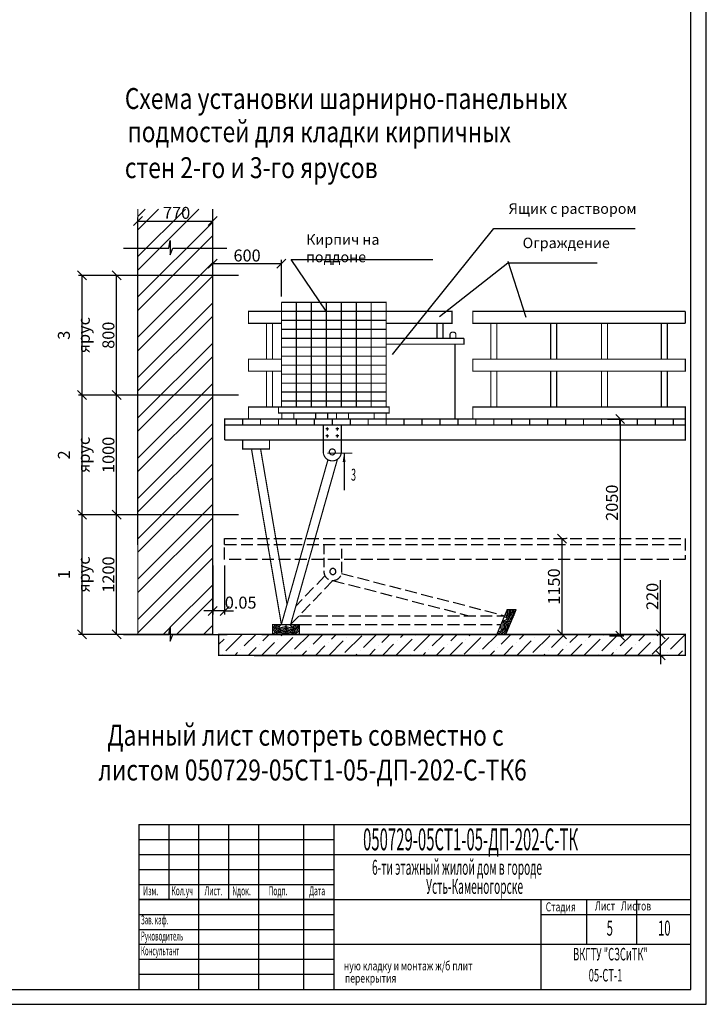
# Model space of a CAD drawing. Extents: x -1545 to 69069332, y -6966 to 42067464.
# Drawn here: x -473 to -243, y -1306 to -977 of the extents above; entities that cross this region are included whole.
import ezdxf

# ---------------------------------------------------------------- set-up
doc = ezdxf.new("R2010")
doc.units = 0
doc.linetypes.add('ST', pattern=[5.5, 4, -1.5])
doc.layers.get('0').update_dxf_attribs({"linetype": 'CONTINUOUS'})
doc.layers.get('Defpoints').update_dxf_attribs({"linetype": 'CONTINUOUS'})
doc.layers.add('ФОРМАТ', color=7, linetype='CONTINUOUS')
doc.styles.add('Gost A', font='txt', dxfattribs={"width": 0.8, "oblique": 10})
doc.styles.get("Standard").update_dxf_attribs({"font": 'txt.shx', "width": 0.85, "oblique": 14.999978})
doc.dimstyles.get("Standard").update_dxf_attribs({"dimtxt": 3, "dimasz": 3, "dimexe": 2, "dimexo": 0, "dimgap": 0.75, "dimtad": 1, "dimdec": 0, "dimdsep": 46, "dimtxsty": 'Standard', "dimblk": 'OBLIQUE', "dimcen": 2.5, "dimadec": 0, "dimazin": 0, "dimtfac": 1, "dimtdec": 0, "dimtmove": 0, "dimatfit": 0, "dimfxl": 1, "dimtolj": 1, "dimtzin": 0, "dimarcsym": 0})
doc.dimstyles.new('STANDARD$0', dxfattribs={"dimtxt": 4, "dimasz": 3, "dimexe": 1.25, "dimexo": 2, "dimgap": 0.75, "dimtad": 1, "dimdec": 0, "dimdsep": 46, "dimtxsty": 'Standard', "dimblk": 'OBLIQUE', "dimcen": 2.5, "dimadec": 0, "dimazin": 0, "dimtfac": 1, "dimtdec": 0, "dimtmove": 0, "dimatfit": 1, "dimfxl": 1, "dimtolj": 1, "dimtzin": 0, "dimarcsym": 0})

# ---------------------------------------------------------------- blocks, each defined once
blk = doc.blocks.new('_Oblique')
at = {"color": 0, "lineweight": -2}
blk.add_line((-0.5, -0.5), (0.5, 0.5), dxfattribs=at)
blk = doc.blocks.new('*D323')
at = {"color": 0, "lineweight": -2}
for p, q in [((-408.46, -1060.67), (-408.46, -1057.52)), ((-385.46, -1058.77), (-408.46, -1058.77)), ((-385.46, -1069.67), (-385.46, -1057.52))]:
    blk.add_line(p, q, dxfattribs=at)
at = {"layer": 'Defpoints', "color": 0}
for p in [(-408.46, -1058.77), (-408.46, -1062.67), (-385.46, -1071.67)]:
    blk.add_point(p, dxfattribs=at)
at = {"color": 0, "lineweight": -2, "xscale": 3, "yscale": 3, "zscale": 3, "rotation": 180}
blk.add_blockref('_Oblique', (-408.46, -1058.77), dxfattribs=at)
at = {"color": 0, "lineweight": -2, "xscale": 3, "yscale": 3, "zscale": 3}
blk.add_blockref('_Oblique', (-385.46, -1058.77), dxfattribs=at)
at = {"color": 0, "insert": (-396.96, -1056.02), "char_height": 4, "attachment_point": 5}
blk.add_mtext('\\A1;600', dxfattribs=at)
blk = doc.blocks.new('*D324')
at = {"color": 0, "lineweight": -2}
for p, q in [((-408.46, -1159.65), (-408.46, -1176.05)), ((-404.49, -1159.65), (-404.49, -1176.05)), ((-408.46, -1174.8), (-411.46, -1174.8)), ((-404.49, -1174.8), (-408.46, -1174.8)), ((-404.49, -1174.8), (-401.49, -1174.8))]:
    blk.add_line(p, q, dxfattribs=at)
at = {"layer": 'Defpoints', "color": 0}
for p in [(-408.46, -1157.65), (-404.49, -1157.65), (-408.46, -1174.8)]:
    blk.add_point(p, dxfattribs=at)
at = {"color": 0, "lineweight": -2, "xscale": 3, "yscale": 3, "zscale": 3}
blk.add_blockref('_Oblique', (-408.46, -1174.8), dxfattribs=at)
at = {"color": 0, "lineweight": -2, "xscale": 3, "yscale": 3, "zscale": 3, "rotation": 180}
blk.add_blockref('_Oblique', (-404.49, -1174.8), dxfattribs=at)
at = {"color": 0, "insert": (-399.11, -1172.05), "char_height": 4, "attachment_point": 5}
blk.add_mtext('\\A1;0.05', dxfattribs=at)
blk = doc.blocks.new('*D325')
at = {"color": 0, "lineweight": -2}
for p, q in [((-258.71, -1182.67), (-258.71, -1164.53)), ((-392.08, -1182.67), (-257.46, -1182.67)), ((-258.71, -1189.67), (-258.71, -1182.67)), ((-394.59, -1189.67), (-257.46, -1189.67)), ((-258.71, -1189.67), (-258.71, -1192.67))]:
    blk.add_line(p, q, dxfattribs=at)
at = {"layer": 'Defpoints', "color": 0}
for p in [(-394.08, -1182.67), (-396.59, -1189.67), (-258.71, -1189.67)]:
    blk.add_point(p, dxfattribs=at)
at = {"color": 0, "lineweight": -2, "xscale": 3, "yscale": 3, "zscale": 3}
for p, rotation in [((-258.71, -1182.67), 270), ((-258.71, -1189.67), 90)]:
    blk.add_blockref('_Oblique', p, dxfattribs=dict(at, rotation=rotation))
at = {"color": 0, "insert": (-261.46, -1169.98), "char_height": 4, "attachment_point": 5, "rotation": 90}
blk.add_mtext('\\A1;220', dxfattribs=at)
blk = doc.blocks.new('*D326')
at = {"color": 0, "lineweight": -2}
for p, q in [((-399.87, -1142.67), (-453.37, -1142.67)), ((-452.12, -1182.67), (-452.12, -1142.67)), ((-410.46, -1182.67), (-453.37, -1182.67))]:
    blk.add_line(p, q, dxfattribs=at)
at = {"layer": 'Defpoints', "color": 0}
for p in [(-452.12, -1142.67), (-397.87, -1142.67), (-408.46, -1182.67)]:
    blk.add_point(p, dxfattribs=at)
at = {"color": 0, "lineweight": -2, "xscale": 3, "yscale": 3, "zscale": 3}
for p, rotation in [((-452.12, -1142.67), 90), ((-452.12, -1182.67), 270)]:
    blk.add_blockref('_Oblique', p, dxfattribs=dict(at, rotation=rotation))
at = {"color": 0, "insert": (-454.87, -1162.67), "char_height": 4, "attachment_point": 5, "rotation": 90}
blk.add_mtext('\\A1;1 ярус', dxfattribs=at)
blk = doc.blocks.new('*D327')
at = {"color": 0, "lineweight": -2}
for p, q in [((-399.87, -1142.67), (-441.83, -1142.67)), ((-440.58, -1182.67), (-440.58, -1142.67)), ((-408.46, -1182.67), (-441.83, -1182.67))]:
    blk.add_line(p, q, dxfattribs=at)
at = {"layer": 'Defpoints', "color": 0}
for p in [(-440.58, -1142.67), (-397.87, -1142.67), (-406.46, -1182.67)]:
    blk.add_point(p, dxfattribs=at)
at = {"color": 0, "lineweight": -2, "xscale": 3, "yscale": 3, "zscale": 3}
for p, rotation in [((-440.58, -1142.67), 90), ((-440.58, -1182.67), 270)]:
    blk.add_blockref('_Oblique', p, dxfattribs=dict(at, rotation=rotation))
at = {"color": 0, "insert": (-443.33, -1162.67), "char_height": 4, "attachment_point": 5, "rotation": 90}
blk.add_mtext('\\A1;1200', dxfattribs=at)
blk = doc.blocks.new('*D332')
at = {"color": 0, "lineweight": -2}
for p, q in [((-399.87, -1062.67), (-453.37, -1062.67)), ((-452.12, -1102.67), (-452.12, -1062.67)), ((-399.87, -1102.67), (-453.37, -1102.67))]:
    blk.add_line(p, q, dxfattribs=at)
at = {"layer": 'Defpoints', "color": 0}
for p in [(-452.12, -1062.67), (-397.87, -1062.67), (-397.87, -1102.67)]:
    blk.add_point(p, dxfattribs=at)
at = {"color": 0, "lineweight": -2, "xscale": 3, "yscale": 3, "zscale": 3}
for p, rotation in [((-452.12, -1062.67), 90), ((-452.12, -1102.67), 270)]:
    blk.add_blockref('_Oblique', p, dxfattribs=dict(at, rotation=rotation))
at = {"color": 0, "insert": (-454.87, -1082.67), "char_height": 4, "attachment_point": 5, "rotation": 90}
blk.add_mtext('\\A1;3 ярус', dxfattribs=at)
blk = doc.blocks.new('*D333')
at = {"color": 0, "lineweight": -2}
for p, q in [((-399.87, -1062.67), (-441.83, -1062.67)), ((-440.58, -1102.67), (-440.58, -1062.67)), ((-399.87, -1102.67), (-441.83, -1102.67))]:
    blk.add_line(p, q, dxfattribs=at)
at = {"layer": 'Defpoints', "color": 0}
for p in [(-440.58, -1062.67), (-397.87, -1062.67), (-397.87, -1102.67)]:
    blk.add_point(p, dxfattribs=at)
at = {"color": 0, "lineweight": -2, "xscale": 3, "yscale": 3, "zscale": 3}
for p, rotation in [((-440.58, -1062.67), 90), ((-440.58, -1102.67), 270)]:
    blk.add_blockref('_Oblique', p, dxfattribs=dict(at, rotation=rotation))
at = {"color": 0, "insert": (-443.33, -1082.67), "char_height": 4, "attachment_point": 5, "rotation": 90}
blk.add_mtext('\\A1;800', dxfattribs=at)
blk = doc.blocks.new('*D334')
at = {"color": 0, "lineweight": -2}
for p, q in [((-433.46, -1152.71), (-433.46, -1043.26)), ((-408.46, -1150.16), (-408.46, -1043.26)), ((-433.46, -1044.51), (-408.46, -1044.51))]:
    blk.add_line(p, q, dxfattribs=at)
at = {"layer": 'Defpoints', "color": 0}
for p in [(-408.46, -1044.51), (-433.46, -1154.71), (-408.46, -1152.16)]:
    blk.add_point(p, dxfattribs=at)
at = {"color": 0, "lineweight": -2, "xscale": 3, "yscale": 3, "zscale": 3, "rotation": 180}
blk.add_blockref('_Oblique', (-433.46, -1044.51), dxfattribs=at)
at = {"color": 0, "lineweight": -2, "xscale": 3, "yscale": 3, "zscale": 3}
blk.add_blockref('_Oblique', (-408.46, -1044.51), dxfattribs=at)
at = {"color": 0, "insert": (-420.52, -1041.76), "char_height": 4, "attachment_point": 5}
blk.add_mtext('\\A1;770', dxfattribs=at)
blk = doc.blocks.new('*D335')
at = {"color": 0, "lineweight": -2}
for p, q in [((-399.87, -1102.67), (-453.37, -1102.67)), ((-452.12, -1142.67), (-452.12, -1102.67)), ((-399.87, -1142.67), (-453.37, -1142.67))]:
    blk.add_line(p, q, dxfattribs=at)
at = {"layer": 'Defpoints', "color": 0}
for p in [(-452.12, -1102.67), (-397.87, -1102.67), (-397.87, -1142.67)]:
    blk.add_point(p, dxfattribs=at)
at = {"color": 0, "lineweight": -2, "xscale": 3, "yscale": 3, "zscale": 3}
for p, rotation in [((-452.12, -1102.67), 90), ((-452.12, -1142.67), 270)]:
    blk.add_blockref('_Oblique', p, dxfattribs=dict(at, rotation=rotation))
at = {"color": 0, "insert": (-454.87, -1122.67), "char_height": 4, "attachment_point": 5, "rotation": 90}
blk.add_mtext('\\A1;2 ярус', dxfattribs=at)
blk = doc.blocks.new('*D336')
at = {"color": 0, "lineweight": -2}
for p, q in [((-399.87, -1102.67), (-441.83, -1102.67)), ((-440.58, -1142.67), (-440.58, -1102.67)), ((-399.87, -1142.67), (-441.83, -1142.67))]:
    blk.add_line(p, q, dxfattribs=at)
at = {"layer": 'Defpoints', "color": 0}
for p in [(-440.58, -1102.67), (-397.87, -1102.67), (-397.87, -1142.67)]:
    blk.add_point(p, dxfattribs=at)
at = {"color": 0, "lineweight": -2, "xscale": 3, "yscale": 3, "zscale": 3}
for p, rotation in [((-440.58, -1102.67), 90), ((-440.58, -1142.67), 270)]:
    blk.add_blockref('_Oblique', p, dxfattribs=dict(at, rotation=rotation))
at = {"color": 0, "insert": (-443.33, -1122.67), "char_height": 4, "attachment_point": 5, "rotation": 90}
blk.add_mtext('\\A1;1000', dxfattribs=at)
blk = doc.blocks.new('*D337')
at = {"color": 0, "lineweight": -2}
for p, q in [((-276.46, -1110.67), (-270.97, -1110.67)), ((-272.22, -1110.67), (-272.22, -1183.14)), ((-275.8, -1183.14), (-270.97, -1183.14))]:
    blk.add_line(p, q, dxfattribs=at)
at = {"layer": 'Defpoints', "color": 0}
for p in [(-278.46, -1110.67), (-277.8, -1183.14), (-272.22, -1183.14)]:
    blk.add_point(p, dxfattribs=at)
at = {"color": 0, "lineweight": -2, "xscale": 3, "yscale": 3, "zscale": 3}
for p, rotation in [((-272.22, -1110.67), 90), ((-272.22, -1183.14), 270)]:
    blk.add_blockref('_Oblique', p, dxfattribs=dict(at, rotation=rotation))
at = {"color": 0, "insert": (-274.97, -1138.65), "char_height": 4, "attachment_point": 5, "rotation": 90}
blk.add_mtext('\\A1;2050', dxfattribs=at)
blk = doc.blocks.new('*D338')
at = {"color": 0, "lineweight": -2}
for p, q in [((-291.62, -1182.67), (-291.62, -1150.65)), ((-289.95, -1150.65), (-290.37, -1150.65)), ((-292.8, -1182.67), (-292.87, -1182.67))]:
    blk.add_line(p, q, dxfattribs=at)
at = {"layer": 'Defpoints', "color": 0}
for p in [(-291.95, -1150.65), (-291.62, -1150.65), (-290.8, -1182.67)]:
    blk.add_point(p, dxfattribs=at)
at = {"color": 0, "lineweight": -2, "xscale": 3, "yscale": 3, "zscale": 3}
for p, rotation in [((-291.62, -1150.65), 90), ((-291.62, -1182.67), 270)]:
    blk.add_blockref('_Oblique', p, dxfattribs=dict(at, rotation=rotation))
at = {"color": 0, "insert": (-294.37, -1166.66), "char_height": 4, "attachment_point": 5, "rotation": 90}
blk.add_mtext('\\A1;1150', dxfattribs=at)

msp = doc.modelspace()

# ---------------------------------------------------------------- hatches: boundary and pattern name
h = msp.add_hatch()
h.set_pattern_fill('ANSI32', color=256, style=0)
h.set_pattern_definition([(45, (-1048.416, -1253.775), (-6.73519, 6.73519), []), (45, (-1043.926, -1253.775), (-6.73519, 6.73519), [])])
h.paths.add_polyline_path([(-408.463, -1040.525), (-421.797, -1040.525), (-422.657, -1042.761), (-422.657, -1038.063), (-423.121, -1040.525), (-433.463, -1040.525), (-433.463, -1182.674), (-423.121, -1182.674), (-422.657, -1180.212), (-422.657, -1184.909), (-421.797, -1182.674), (-408.463, -1182.674)])
h = msp.add_hatch()
h.set_pattern_fill('ANSI36', color=256, style=0)
h.set_pattern_definition([(45, (-1048.416, -1266.7664), (1.683798, 6.173926), [7.9375, -1.5875, 0, -1.5875])])
h.paths.add_polyline_path([(-250.463, -1182.674), (-406.463, -1182.674), (-406.463, -1189.674), (-250.463, -1189.674)])

# ---------------------------------------------------------------- linework, layer by layer
for p, q in [((-423.121, -1053.517), (-422.657, -1051.055)), ((-422.657, -1051.055), (-422.657, -1055.752)), ((-438.265, -1053.517), (-423.121, -1053.517)), ((-422.657, -1055.752), (-421.797, -1053.517)), ((-421.797, -1053.517), (-403.758, -1053.517)), ((-309.83, -1057.892), (-303.768, -1076.594)), ((-369.683, -1113.969), (-370.683, -1113.969)), ((-370.183, -1113.469), (-370.183, -1114.469)), ((-370.183, -1113.969), (-369.683, -1113.969)), ((-366.332, -1113.969), (-367.332, -1113.969)), ((-366.832, -1113.469), (-366.832, -1114.469)), ((-369.683, -1116.321), (-370.683, -1116.321)), ((-370.183, -1115.821), (-370.183, -1116.821)), ((-370.183, -1116.321), (-369.683, -1116.321)), ((-366.332, -1116.321), (-367.332, -1116.321)), ((-366.832, -1115.821), (-366.832, -1116.821)), ((-423.121, -1182.674), (-422.657, -1180.212)), ((-422.657, -1180.212), (-422.657, -1184.909)), ((-438.265, -1182.674), (-423.121, -1182.674)), ((-422.657, -1184.909), (-421.797, -1182.674)), ((-421.797, -1182.674), (-403.758, -1182.674))]:
    msp.add_line(p, q)
at = {"lineweight": 30}
for p, q in [((-433.15, -1246.256), (-433.15, -1301.426)), ((-423.15, -1246.256), (-423.15, -1271.256)), ((-413.15, -1246.256), (-413.15, -1301.426)), ((-403.15, -1246.256), (-403.15, -1271.256)), ((-393.15, -1246.256), (-393.15, -1301.426)), ((-388.974, -1246.256), (-248.974, -1246.256)), ((-378.15, -1246.256), (-378.15, -1301.426)), ((-368.092, -1256.256), (-248.715, -1256.256)), ((-368.092, -1271.256), (-248.715, -1271.256))]:
    msp.add_line(p, q, dxfattribs=at)
at = {"lineweight": 30, "ltscale": 0.4}
msp.add_line((-433.15, -1246.256), (-248.974, -1246.256), dxfattribs=at)
at = {"lineweight": 30, "ltscale": 0.5}
for p, q in [((-433.15, -1266.256), (-367.969, -1266.256)), ((-367.969, -1271.256), (-433.15, -1271.256))]:
    msp.add_line(p, q, dxfattribs=at)
at = {"const_width": 0.4}
for points in [[(-433.463, -1182.674), (-433.463, -1040.525)], [(-408.463, -1182.674), (-408.463, -1040.525)], [(-385.463, -1071.674), (-350.463, -1071.674), (-350.463, -1106.674), (-385.463, -1106.674), (-386.463, -1106.674), (-386.463, -1108.674), (-350.463, -1108.674), (-349.463, -1108.674), (-349.463, -1106.674), (-350.463, -1106.674)], [(-385.463, -1106.674), (-385.463, -1071.674), (-385.463, -1071.674)], [(-380.463, -1071.674), (-380.463, -1106.674)], [(-385.463, -1074.674), (-350.463, -1074.674)], [(-350.463, -1074.674), (-328.463, -1074.674), (-328.463, -1078.674), (-350.463, -1078.674)], [(-250.463, -1078.674), (-250.463, -1074.674)], [(-390.463, -1090.674), (-390.463, -1078.674)], [(-388.463, -1090.674), (-388.463, -1078.674)], [(-333.463, -1078.674), (-333.463, -1083.674)], [(-331.463, -1078.674), (-331.463, -1083.674)], [(-315.463, -1090.674), (-315.463, -1078.674)], [(-313.463, -1090.674), (-313.463, -1078.674)], [(-295.463, -1090.674), (-295.463, -1078.674)], [(-293.463, -1090.674), (-293.463, -1078.674)], [(-278.463, -1090.674), (-278.463, -1078.674)], [(-276.463, -1090.674), (-276.463, -1078.674)], [(-258.463, -1090.674), (-258.463, -1078.674)], [(-256.463, -1090.674), (-256.463, -1078.674)], [(-324.463, -1083.674), (-324.463, -1085.674), (-350.463, -1085.674)], [(-324.463, -1083.674), (-350.463, -1083.674)], [(-327.463, -1085.674), (-327.463, -1110.674)], [(-390.463, -1106.674), (-390.463, -1094.674)], [(-388.463, -1106.674), (-388.463, -1094.674)], [(-315.463, -1106.674), (-315.463, -1094.674)], [(-313.463, -1106.674), (-313.463, -1094.674)], [(-295.463, -1106.674), (-295.463, -1094.674)], [(-293.463, -1106.674), (-293.463, -1094.674)], [(-278.463, -1106.674), (-278.463, -1094.674)], [(-276.463, -1106.674), (-276.463, -1094.674)], [(-258.463, -1106.674), (-258.463, -1094.674)], [(-256.463, -1106.674), (-256.463, -1094.674)], [(-385.346, -1108.674), (-385.346, -1110.674)], [(-381.346, -1108.674), (-381.346, -1110.674)], [(-374.044, -1108.674), (-374.044, -1110.674)], [(-370.044, -1108.674), (-370.044, -1110.674)], [(-367.044, -1108.674), (-367.044, -1110.674)], [(-363.044, -1108.674), (-363.044, -1110.674)], [(-354.463, -1108.674), (-354.463, -1110.674)], [(-350.463, -1108.674), (-350.463, -1110.674)], [(-404.463, -1112.674), (-404.463, -1110.674), (-253.515, -1110.674)], [(-398.463, -1110.674), (-398.463, -1112.674)], [(-404.463, -1117.674), (-404.463, -1112.674), (-250.463, -1112.674)], [(-371.463, -1112.674), (-371.463, -1117.674)], [(-398.463, -1120.702), (-398.463, -1117.702), (-389.463, -1117.702), (-389.463, -1120.702), (-398.463, -1120.702)], [(-395.442, -1120.954), (-385.485, -1179.411)], [(-392.484, -1120.45), (-383.599, -1172.618)], [(-361.716, -1122.095), (-370.084, -1122.095)], [(-369.906, -1124.265), (-385.522, -1179.411)], [(-366.752, -1124.139), (-382.404, -1179.411)], [(-313.463, -1182.674), (-309.988, -1174.372), (-306.988, -1174.372)], [(-310.463, -1182.674), (-306.988, -1174.372)], [(-388.463, -1182.674), (-388.463, -1179.411), (-379.463, -1179.411), (-379.463, -1182.674)]]:
    msp.add_lwpolyline(points, dxfattribs=at)
for points in [[(-375.463, -1071.674, 0.4, 0.4, 0), (-375.463, -1106.674, 0.4, 0.4, 0)], [(-370.463, -1071.674, 0.4, 0.4, 0), (-370.463, -1106.674, 0.4, 0.4, 0)], [(-365.463, -1071.674, 0.4, 0.4, 0), (-365.463, -1106.674, 0.4, 0.4, 0)], [(-360.463, -1071.674, 0.4, 0.4, 0), (-360.463, -1106.674, 0.4, 0.4, 0)], [(-355.463, -1071.674, 0.4, 0.4, 0), (-355.463, -1106.674, 0.4, 0.4, 0)], [(-385.463, -1078.674, 0.4, 0.4, 0), (-396.463, -1078.674, 0.4, 0.4, 0), (-396.463, -1078.674, 0.4, 0.4, 0), (-396.463, -1074.674, 0.4, 0.4, 0), (-385.463, -1074.674, 0, 0, 0)], [(-250.463, -1078.674, 0.4, 0.4, 0), (-321.463, -1078.674, 0.4, 0.4, 0), (-321.463, -1078.674, 0.4, 0.4, 0), (-321.463, -1074.674, 0.4, 0.4, 0), (-250.463, -1074.674, 0, 0, 0)], [(-385.463, -1077.674, 0.4, 0.4, 0), (-350.463, -1077.674, 0.4, 0.4, 0)], [(-385.463, -1080.674, 0.4, 0.4, 0), (-350.463, -1080.674, 0.4, 0.4, 0)], [(-385.463, -1083.674, 0.4, 0.4, 0), (-350.463, -1083.674, 0.4, 0.4, 0)], [(-385.463, -1086.674, 0.4, 0.4, 0), (-350.463, -1086.674, 0.4, 0.4, 0)], [(-385.463, -1094.674, 0.4, 0.4, 0), (-396.463, -1094.674, 0.4, 0.4, 0), (-396.463, -1094.674, 0.4, 0.4, 0), (-396.463, -1090.674, 0.4, 0.4, 0), (-385.463, -1090.674, 0, 0, 0)], [(-385.463, -1089.674, 0.4, 0.4, 0), (-350.463, -1089.674, 0.4, 0.4, 0)], [(-385.463, -1092.674, 0.4, 0.4, 0), (-350.463, -1092.674, 0.4, 0.4, 0)], [(-385.463, -1095.674, 0.4, 0.4, 0), (-350.463, -1095.674, 0.4, 0.4, 0)], [(-385.463, -1098.674, 0.4, 0.4, 0), (-350.463, -1098.674, 0.4, 0.4, 0)], [(-385.463, -1101.674, 0.4, 0.4, 0), (-350.463, -1101.674, 0.4, 0.4, 0)], [(-385.463, -1104.674, 0.4, 0.4, 0), (-350.463, -1104.674, 0.4, 0.4, 0)], [(-385.463, -1110.674, 0.4, 0.4, 0), (-396.463, -1110.674, 0.4, 0.4, 0), (-396.463, -1110.674, 0.4, 0.4, 0), (-396.463, -1106.674, 0.4, 0.4, 0), (-385.463, -1106.674, 0, 0, 0)], [(-250.463, -1110.674, 0.4, 0.4, 0), (-250.463, -1117.674, 0.4, 0.4, 0), (-404.463, -1117.674, 0, 0, 0)], [(-392.463, -1110.674, 0.4, 0.4, 0), (-392.463, -1112.674, 0.4, 0.4, 0)], [(-386.463, -1110.674, 0.4, 0.4, 0), (-386.463, -1112.674, 0.4, 0.4, 0)], [(-380.463, -1110.674, 0.4, 0.4, 0), (-380.463, -1112.674, 0.4, 0.4, 0)], [(-374.463, -1110.674, 0.4, 0.4, 0), (-374.463, -1112.674, 0.4, 0.4, 0)], [(-368.463, -1110.674, 0.4, 0.4, 0), (-368.463, -1112.674, 0.4, 0.4, 0)], [(-362.463, -1110.674, 0.4, 0.4, 0), (-362.463, -1112.674, 0.4, 0.4, 0)], [(-356.463, -1110.674, 0.4, 0.4, 0), (-356.463, -1112.674, 0.4, 0.4, 0)], [(-350.463, -1110.674, 0.4, 0.4, 0), (-350.463, -1112.674, 0.4, 0.4, 0)], [(-344.463, -1110.674, 0.4, 0.4, 0), (-344.463, -1112.674, 0.4, 0.4, 0)], [(-338.463, -1110.674, 0.4, 0.4, 0), (-338.463, -1112.674, 0.4, 0.4, 0)], [(-332.463, -1110.674, 0.4, 0.4, 0), (-332.463, -1112.674, 0.4, 0.4, 0)], [(-326.463, -1110.674, 0.4, 0.4, 0), (-326.463, -1112.674, 0.4, 0.4, 0)], [(-320.463, -1110.674, 0.4, 0.4, 0), (-320.463, -1112.674, 0.4, 0.4, 0)], [(-314.463, -1110.674, 0.4, 0.4, 0), (-314.463, -1112.674, 0.4, 0.4, 0)], [(-308.463, -1110.674, 0.4, 0.4, 0), (-308.463, -1112.674, 0.4, 0.4, 0)], [(-302.463, -1110.674, 0.4, 0.4, 0), (-302.463, -1112.674, 0.4, 0.4, 0)], [(-296.463, -1110.674, 0.4, 0.4, 0), (-296.463, -1112.674, 0.4, 0.4, 0)], [(-290.463, -1110.674, 0.4, 0.4, 0), (-290.463, -1112.674, 0.4, 0.4, 0)], [(-284.463, -1110.674, 0.4, 0.4, 0), (-284.463, -1112.674, 0.4, 0.4, 0)], [(-278.463, -1110.674, 0.4, 0.4, 0), (-278.463, -1112.674, 0.4, 0.4, 0)], [(-272.463, -1110.674, 0.4, 0.4, 0), (-272.463, -1112.674, 0.4, 0.4, 0)], [(-266.463, -1110.674, 0.4, 0.4, 0), (-266.463, -1112.674, 0.4, 0.4, 0)], [(-260.463, -1110.674, 0.4, 0.4, 0), (-260.463, -1112.674, 0.4, 0.4, 0)], [(-254.463, -1110.674, 0.4, 0.4, 0), (-254.463, -1112.674, 0.4, 0.4, 0)], [(-365.463, -1112.674, 0.4, 0.4, 0), (-365.463, -1117.674, 0.4, 0.4, 0)], [(-369.906, -1124.265, 0.4, 0.4, 0), (-385.406, -1179.002, 0.4, 0.4, 0)]]:
    msp.add_lwpolyline(points, format="xyseb")
for points in [[(-329.108, -1083.674), (-329.108, -1082.459, -0.4142136), (-328.308, -1081.659), (-327.962, -1081.659, -0.4150785), (-327.162, -1082.461), (-327.166, -1083.674)], [(-371.463, -1117.674), (-371.463, -1121.674, 0.4142136), (-368.463, -1124.674), (-368.463, -1124.674, 0.4142136), (-365.463, -1121.674), (-365.463, -1117.674)]]:
    msp.add_lwpolyline(points, format="xyb", dxfattribs=at)
for points in [[(-250.463, -1090.674), (-321.463, -1090.674), (-321.463, -1094.674), (-321.463, -1094.674), (-250.463, -1094.674)], [(-250.463, -1106.674), (-250.463, -1110.674), (-321.463, -1110.674), (-321.463, -1110.674), (-321.463, -1106.674)], [(-250.463, -1189.674), (-406.463, -1189.674), (-406.463, -1182.674), (-250.463, -1182.674)]]:
    msp.add_lwpolyline(points, close=True, dxfattribs=at)
msp.add_lwpolyline([(-369.463, -1121.674, 1), (-367.463, -1121.674, 1)], format="xyb", close=True, dxfattribs=at)
at = {"linetype": 'ST'}
for points in [[(-404.486, -1152.646), (-404.486, -1150.646), (-250.463, -1150.646), (-250.463, -1157.646), (-404.486, -1157.646)], [(-404.486, -1157.646), (-404.486, -1152.646), (-250.463, -1152.646)], [(-368.28, -1164.646), (-382.404, -1179.411)], [(-370.922, -1163.068), (-380.658, -1173.246)], [(-368.374, -1164.623), (-322.817, -1176.411)], [(-365.354, -1162.306), (-310.841, -1176.411)], [(-379.463, -1176.411), (-310.841, -1176.411)], [(-379.463, -1179.411), (-312.097, -1179.411)]]:
    msp.add_lwpolyline(points, dxfattribs=at)
at = {"linetype": 'ST', "ltscale": 0.8}
msp.add_lwpolyline([(-371.28, -1152.646), (-371.28, -1161.646, 0.4142136), (-368.28, -1164.646), (-368.28, -1164.646, 0.4142136), (-365.28, -1161.646), (-365.28, -1152.646)], format="xyb", dxfattribs=at)
msp.add_lwpolyline([(-369.28, -1161.646, 1), (-367.28, -1161.646, 1)], format="xyb", close=True, dxfattribs=at)
for points in [[(-309.988, -1174.372), (-309.842, -1176.351), (-309.812, -1178.039), (-310.731, -1178.602), (-310.909, -1180.498), (-313.463, -1182.674)], [(-311.015, -1176.825), (-309.293, -1176.511), (-308.968, -1175.383), (-307.968, -1175.356), (-306.988, -1174.372)], [(-311.462, -1177.895), (-310.622, -1178.512), (-309.307, -1178.195), (-308.725, -1178.523)], [(-385.522, -1179.411), (-386.321, -1180.375), (-385.85, -1181.465), (-386.349, -1181.954), (-387.278, -1182.147), (-388.463, -1182.411)], [(-387.372, -1179.411), (-386.407, -1180.911), (-384.096, -1180.579), (-382.604, -1180.911), (-381.259, -1180.911), (-380.674, -1179.411)], [(-383.963, -1179.411), (-383.963, -1180.583), (-383.85, -1181.091), (-383.796, -1181.607), (-383.978, -1182.082), (-384.067, -1182.674)], [(-382.751, -1179.411), (-381.586, -1180.511), (-381.165, -1181.422), (-381.152, -1181.947), (-379.463, -1182.674)], [(-312.097, -1179.411), (-311.727, -1181.123), (-310.466, -1180.86), (-309.949, -1181.447)]]:
    msp.add_spline(points, degree=3)
for points, knots in [([(-309.488, -1174.376), (-309.489, -1174.575), (-309.49, -1174.771), (-309.479, -1175.356), (-309.452, -1175.743), (-309.343, -1176.3), (-309.31, -1176.437), (-309.241, -1176.733), (-309.205, -1176.889), (-309.15, -1177.216), (-309.129, -1177.389), (-309.141, -1177.721), (-309.166, -1177.88), (-309.268, -1178.134), (-309.321, -1178.228), (-309.445, -1178.384), (-309.511, -1178.447), (-309.639, -1178.548), (-309.702, -1178.588), (-309.923, -1178.717), (-310.07, -1178.779), (-310.255, -1178.872), (-310.312, -1178.905), (-310.38, -1178.954), (-310.386, -1178.962), (-310.406, -1178.993), (-310.418, -1179.017), (-310.439, -1179.092), (-310.448, -1179.144), (-310.462, -1179.346), (-310.449, -1179.536), (-310.414, -1179.957), (-310.392, -1180.19), (-310.41, -1180.569), (-310.428, -1180.704), (-310.489, -1180.959), (-310.531, -1181.081), (-310.688, -1181.428), (-310.831, -1181.631), (-311.163, -1181.985), (-311.351, -1182.137), (-311.77, -1182.423), (-312.003, -1182.554), (-312.244, -1182.674)], [0, 0, 0, 0, 0.6356901, 0.6356901, 1.9070702, 1.9070702, 2.2942644, 2.2942644, 2.6814586, 2.6814586, 3.0839455, 3.0839455, 3.4170814, 3.4170814, 3.6175437, 3.6175437, 3.7791974, 3.7791974, 3.940851, 3.940851, 4.3581624, 4.3581624, 4.6247959, 4.6247959, 4.8914294, 4.8914294, 5.1580629, 5.1580629, 5.4246964, 5.4246964, 5.9979306, 5.9979306, 6.5711647, 6.5711647, 6.8772514, 6.8772514, 7.183338, 7.183338, 7.7955113, 7.7955113, 8.4076845, 8.4076845, 9.0773384, 9.0773384, 9.0773384, 9.0773384]), ([(-308.988, -1174.379), (-308.989, -1174.581), (-308.99, -1174.775), (-308.982, -1175.168), (-308.973, -1175.366), (-308.938, -1175.717), (-308.917, -1175.868), (-308.871, -1176.11), (-308.853, -1176.198), (-308.807, -1176.396), (-308.781, -1176.503), (-308.721, -1176.769), (-308.688, -1176.929), (-308.644, -1177.249), (-308.631, -1177.404), (-308.64, -1177.707), (-308.655, -1177.856), (-308.729, -1178.14), (-308.779, -1178.274), (-308.9, -1178.494), (-308.96, -1178.582), (-309.1, -1178.747), (-309.174, -1178.816), (-309.379, -1178.982), (-309.492, -1179.047), (-309.694, -1179.157), (-309.786, -1179.2), (-309.896, -1179.252), (-309.929, -1179.268), (-309.955, -1179.281)], [0, 0, 0, 0, 0.6436867, 0.6436867, 1.3394456, 1.3394456, 1.8533051, 1.8533051, 2.1357609, 2.1357609, 2.4182168, 2.4182168, 2.7805909, 2.7805909, 3.0740039, 3.0740039, 3.3115213, 3.3115213, 3.5048686, 3.5048686, 3.6369811, 3.6369811, 3.7690936, 3.7690936, 4.000862, 4.000862, 4.2326304, 4.2326304, 4.3529362, 4.3529362, 4.3529362, 4.3529362]), ([(-308.488, -1174.383), (-308.489, -1174.587), (-308.49, -1174.777), (-308.482, -1175.176), (-308.471, -1175.381), (-308.433, -1175.715), (-308.414, -1175.844), (-308.369, -1176.071), (-308.345, -1176.177), (-308.284, -1176.433), (-308.25, -1176.579), (-308.193, -1176.869), (-308.169, -1177.005), (-308.153, -1177.157)], [0, 0, 0, 0, 0.6501587, 0.6501587, 1.426621, 1.426621, 1.9068034, 1.9068034, 2.2483506, 2.2483506, 2.5898978, 2.5898978, 2.8499338, 2.8499338, 2.8499338, 2.8499338]), ([(-307.988, -1174.386), (-307.989, -1174.593), (-307.99, -1174.782), (-307.981, -1175.22), (-307.966, -1175.453), (-307.92, -1175.755), (-307.909, -1175.819), (-307.883, -1175.949), (-307.866, -1176.025), (-307.832, -1176.174), (-307.816, -1176.239), (-307.799, -1176.311)], [0, 0, 0, 0, 0.6610347, 0.6610347, 1.6483199, 1.6483199, 1.9131369, 1.9131369, 2.1779538, 2.1779538, 2.3501508, 2.3501508, 2.3501508, 2.3501508]), ([(-310.463, -1175.508), (-310.443, -1175.778), (-310.409, -1176.061), (-310.316, -1176.534), (-310.274, -1176.709), (-310.199, -1177.033), (-310.166, -1177.184), (-310.132, -1177.441), (-310.132, -1177.545), (-310.149, -1177.65), (-310.159, -1177.671), (-310.169, -1177.688), (-310.17, -1177.69), (-310.187, -1177.707), (-310.207, -1177.723), (-310.3, -1177.782), (-310.41, -1177.834), (-310.667, -1177.958), (-310.815, -1178.028), (-311.052, -1178.211), (-311.139, -1178.298), (-311.272, -1178.483), (-311.322, -1178.582), (-311.432, -1178.881), (-311.452, -1179.077), (-311.459, -1179.447), (-311.445, -1179.623), (-311.418, -1179.955), (-311.404, -1180.11), (-311.399, -1180.326), (-311.401, -1180.4), (-311.415, -1180.527), (-311.426, -1180.586), (-311.474, -1180.754), (-311.523, -1180.856), (-311.659, -1181.056), (-311.748, -1181.154), (-312.082, -1181.447), (-312.394, -1181.634), (-312.892, -1181.878), (-313.036, -1181.944), (-313.185, -1182.009)], [1.1440514, 1.1440514, 1.1440514, 1.1440514, 1.9058332, 1.9058332, 2.3459681, 2.3459681, 2.786103, 2.786103, 3.2262379, 3.2262379, 3.5288943, 3.5288943, 3.7071358, 3.7071358, 3.8853773, 3.8853773, 4.2682655, 4.2682655, 4.6511537, 4.6511537, 4.8661132, 4.8661132, 5.0810726, 5.0810726, 5.521146, 5.521146, 5.9612194, 5.9612194, 6.4012927, 6.4012927, 6.6726776, 6.6726776, 6.9440624, 6.9440624, 7.4868321, 7.4868321, 8.0296019, 8.0296019, 9.1424712, 9.1424712, 9.5679339, 9.5679339, 9.5679339, 9.5679339]), ([(-388.463, -1180.696), (-388.408, -1180.816), (-388.347, -1180.939), (-388.199, -1181.2), (-388.113, -1181.339), (-387.896, -1181.625), (-387.767, -1181.771), (-387.494, -1182.006), (-387.368, -1182.097), (-387.124, -1182.235), (-387.019, -1182.284), (-386.619, -1182.434), (-386.349, -1182.469), (-385.93, -1182.479), (-385.767, -1182.464), (-385.324, -1182.404), (-385.073, -1182.337), (-384.639, -1182.216), (-384.46, -1182.162), (-384.231, -1182.107), (-384.161, -1182.093), (-384.067, -1182.079), (-384.049, -1182.078), (-384.013, -1182.078), (-383.99, -1182.08), (-383.915, -1182.092), (-383.868, -1182.102), (-383.74, -1182.136), (-383.658, -1182.161), (-383.344, -1182.259), (-383.046, -1182.357), (-382.526, -1182.468), (-382.352, -1182.497), (-382.02, -1182.53), (-381.856, -1182.539), (-381.519, -1182.526), (-381.35, -1182.509), (-381.027, -1182.435), (-380.88, -1182.39), (-380.574, -1182.254), (-380.416, -1182.161), (-380.144, -1181.951), (-380.024, -1181.832), (-379.825, -1181.592), (-379.744, -1181.47), (-379.586, -1181.193), (-379.517, -1181.034), (-379.463, -1180.882)], [0.6101784, 0.6101784, 0.6101784, 0.6101784, 0.8831333, 0.8831333, 1.1783263, 1.1783263, 1.4735194, 1.4735194, 1.6764452, 1.6764452, 1.8154258, 1.8154258, 2.1806755, 2.1806755, 2.4509413, 2.4509413, 3.0099154, 3.0099154, 3.5688894, 3.5688894, 3.88415, 3.88415, 4.1968093, 4.1968093, 4.5094686, 4.5094686, 4.8221279, 4.8221279, 5.1347872, 5.1347872, 5.860942, 5.860942, 6.1857749, 6.1857749, 6.4577415, 6.4577415, 6.703106, 6.703106, 6.8923211, 6.8923211, 7.0815361, 7.0815361, 7.2707512, 7.2707512, 7.4599663, 7.4599663, 7.726651, 7.726651, 7.726651, 7.726651]), ([(-388.304, -1179.774), (-388.239, -1179.942), (-388.17, -1180.119), (-388.01, -1180.491), (-387.919, -1180.687), (-387.719, -1181.026), (-387.622, -1181.17), (-387.376, -1181.453), (-387.226, -1181.591), (-386.94, -1181.768), (-386.828, -1181.823), (-386.6, -1181.905), (-386.487, -1181.933), (-386.111, -1181.992), (-385.873, -1181.976), (-385.448, -1181.914), (-385.258, -1181.867), (-384.902, -1181.771), (-384.741, -1181.722), (-384.447, -1181.643), (-384.314, -1181.612), (-384.139, -1181.583), (-384.086, -1181.579), (-383.994, -1181.578), (-383.946, -1181.582), (-383.831, -1181.599), (-383.767, -1181.612), (-383.618, -1181.651), (-383.532, -1181.677), (-383.249, -1181.764), (-383.024, -1181.838), (-382.568, -1181.951), (-382.356, -1181.993), (-381.968, -1182.033), (-381.796, -1182.041), (-381.427, -1182.015), (-381.233, -1181.982), (-380.928, -1181.868), (-380.826, -1181.819), (-380.633, -1181.7), (-380.544, -1181.632), (-380.315, -1181.418), (-380.203, -1181.264), (-380.033, -1180.969), (-379.97, -1180.821), (-379.847, -1180.461), (-379.803, -1180.257), (-379.733, -1179.884), (-379.708, -1179.716), (-379.685, -1179.559)], [0, 0, 0, 0, 0.4558738, 0.4558738, 0.9353227, 0.9353227, 1.2870126, 1.2870126, 1.6387025, 1.6387025, 1.8258675, 1.8258675, 2.0130325, 2.0130325, 2.4724499, 2.4724499, 2.9318673, 2.9318673, 3.3912848, 3.3912848, 3.8507022, 3.8507022, 4.1660555, 4.1660555, 4.4814088, 4.4814088, 4.7967621, 4.7967621, 5.1121154, 5.1121154, 5.7243412, 5.7243412, 6.1785808, 6.1785808, 6.509705, 6.509705, 6.8408291, 6.8408291, 6.9992272, 6.9992272, 7.1576252, 7.1576252, 7.4543511, 7.4543511, 7.751077, 7.751077, 8.2007745, 8.2007745, 8.602165, 8.602165, 8.602165, 8.602165]), ([(-387.838, -1179.593), (-387.77, -1179.767), (-387.701, -1179.944), (-387.547, -1180.3), (-387.467, -1180.471), (-387.297, -1180.756), (-387.225, -1180.863), (-387.043, -1181.076), (-386.939, -1181.175), (-386.717, -1181.322), (-386.607, -1181.375), (-386.358, -1181.454), (-386.216, -1181.472), (-385.952, -1181.478), (-385.825, -1181.465), (-385.572, -1181.425), (-385.453, -1181.399), (-385.098, -1181.309), (-384.869, -1181.237), (-384.473, -1181.134), (-384.306, -1181.098), (-384.07, -1181.076), (-383.987, -1181.076), (-383.812, -1181.093), (-383.723, -1181.109), (-383.529, -1181.156), (-383.426, -1181.186), (-383.204, -1181.255), (-383.086, -1181.293), (-382.832, -1181.368), (-382.695, -1181.406), (-382.408, -1181.472), (-382.259, -1181.5), (-381.983, -1181.53), (-381.86, -1181.538), (-381.635, -1181.531), (-381.533, -1181.521), (-381.334, -1181.482), (-381.232, -1181.452), (-381.029, -1181.362), (-380.932, -1181.301), (-380.763, -1181.158), (-380.692, -1181.078), (-380.504, -1180.813), (-380.425, -1180.62), (-380.322, -1180.285), (-380.292, -1180.148), (-380.23, -1179.828), (-380.205, -1179.655), (-380.179, -1179.485)], [0, 0, 0, 0, 0.4728708, 0.4728708, 0.9457415, 0.9457415, 1.2699931, 1.2699931, 1.6076733, 1.6076733, 1.8628944, 1.8628944, 2.1820177, 2.1820177, 2.5011411, 2.5011411, 2.8202644, 2.8202644, 3.4585111, 3.4585111, 4.0067211, 4.0067211, 4.3654415, 4.3654415, 4.724162, 4.724162, 5.0828825, 5.0828825, 5.441603, 5.441603, 5.8003235, 5.8003235, 6.1590439, 6.1590439, 6.4449129, 6.4449129, 6.6694586, 6.6694586, 6.8940043, 6.8940043, 7.11855, 7.11855, 7.3430957, 7.3430957, 7.8258231, 7.8258231, 8.1704199, 8.1704199, 8.602165, 8.602165, 8.602165, 8.602165]), ([(-387.838, -1179.593), (-387.772, -1179.762), (-387.704, -1179.937), (-387.536, -1180.328), (-387.433, -1180.542), (-387.196, -1180.905), (-387.071, -1181.059), (-386.821, -1181.258), (-386.723, -1181.32), (-386.449, -1181.437), (-386.279, -1181.467), (-385.958, -1181.48), (-385.805, -1181.463), (-385.371, -1181.389), (-385.101, -1181.305), (-384.591, -1181.162), (-384.353, -1181.102), (-384.074, -1181.076), (-383.998, -1181.076), (-383.835, -1181.09), (-383.751, -1181.104), (-383.417, -1181.179), (-383.134, -1181.284), (-382.551, -1181.445), (-382.288, -1181.503), (-381.819, -1181.542), (-381.615, -1181.54), (-381.287, -1181.47), (-381.165, -1181.43), (-380.94, -1181.308), (-380.841, -1181.231), (-380.679, -1181.063), (-380.612, -1180.971), (-380.438, -1180.673), (-380.369, -1180.458), (-380.263, -1180.027), (-380.228, -1179.809), (-380.19, -1179.56), (-380.185, -1179.522), (-380.179, -1179.485)], [0, 0, 0, 0, 0.461909, 0.461909, 1.0442289, 1.0442289, 1.5178514, 1.5178514, 1.7724606, 1.7724606, 2.1550617, 2.1550617, 2.5376628, 2.5376628, 3.2729222, 3.2729222, 4.0081816, 4.0081816, 4.3438063, 4.3438063, 4.679431, 4.679431, 5.5974221, 5.5974221, 6.2275094, 6.2275094, 6.6894622, 6.6894622, 6.9563038, 6.9563038, 7.2008519, 7.2008519, 7.4454001, 7.4454001, 7.9762931, 7.9762931, 8.5071861, 8.5071861, 8.602165, 8.602165, 8.602165, 8.602165]), ([(-386.906, -1179.23), (-386.841, -1179.398), (-386.777, -1179.561), (-386.631, -1179.901), (-386.547, -1180.069), (-386.4, -1180.295), (-386.337, -1180.365), (-386.26, -1180.427), (-386.238, -1180.44), (-386.188, -1180.461), (-386.146, -1180.472), (-386.015, -1180.477), (-385.928, -1180.47), (-385.632, -1180.419), (-385.387, -1180.347), (-384.854, -1180.197), (-384.567, -1180.118), (-384.126, -1180.077), (-383.989, -1180.075), (-383.733, -1180.094), (-383.61, -1180.113), (-383.155, -1180.208), (-382.864, -1180.318), (-382.387, -1180.454), (-382.192, -1180.499), (-381.84, -1180.542), (-381.686, -1180.535), (-381.561, -1180.505), (-381.537, -1180.494), (-381.504, -1180.476), (-381.491, -1180.466), (-381.453, -1180.424), (-381.431, -1180.394), (-381.361, -1180.262), (-381.312, -1180.119), (-381.234, -1179.772), (-381.203, -1179.569), (-381.17, -1179.349), (-381.169, -1179.343), (-381.168, -1179.337)], [0, 0, 0, 0, 0.4577207, 0.4577207, 1.0414295, 1.0414295, 1.5158301, 1.5158301, 1.7721343, 1.7721343, 2.1539467, 2.1539467, 2.5357591, 2.5357591, 3.2701964, 3.2701964, 4.0046336, 4.0046336, 4.3191321, 4.3191321, 4.6336305, 4.6336305, 5.5427504, 5.5427504, 6.13514, 6.13514, 6.7275296, 6.7275296, 6.9679292, 6.9679292, 7.2300496, 7.2300496, 7.4921701, 7.4921701, 8.0396411, 8.0396411, 8.5871122, 8.5871122, 8.602165, 8.602165, 8.602165, 8.602165]), ([(-309.955, -1179.281), (-309.957, -1179.332), (-309.954, -1179.406), (-309.939, -1179.653), (-309.916, -1179.852), (-309.898, -1180.234), (-309.896, -1180.391), (-309.925, -1180.729), (-309.956, -1180.902), (-310.05, -1181.227), (-310.113, -1181.381), (-310.333, -1181.807), (-310.524, -1182.047), (-310.895, -1182.411), (-311.071, -1182.55), (-311.251, -1182.674)], [5.5038764, 5.5038764, 5.5038764, 5.5038764, 5.7848093, 5.7848093, 6.3141361, 6.3141361, 6.6335126, 6.6335126, 6.9528892, 6.9528892, 7.2722658, 7.2722658, 7.8959671, 7.8959671, 8.3908764, 8.3908764, 8.3908764, 8.3908764]), ([(-309.082, -1179.376), (-309.086, -1179.378), (-309.089, -1179.381), (-309.189, -1179.449), (-309.276, -1179.498), (-309.4, -1179.566), (-309.454, -1179.594), (-309.548, -1179.64), (-309.591, -1179.661), (-309.673, -1179.699), (-309.71, -1179.717), (-309.732, -1179.728)], [3.84227038, 3.84227038, 3.84227038, 3.84227038, 3.84736582, 3.84736582, 3.99617398, 3.99617398, 4.10521114, 4.10521114, 4.2142483, 4.2142483, 4.35293616, 4.35293616, 4.35293616, 4.35293616]), ([(-309.394, -1180.121), (-309.435, -1180.14), (-309.467, -1180.155), (-309.498, -1180.17), (-309.505, -1180.173), (-309.508, -1180.175)], [4.19620021, 4.19620021, 4.19620021, 4.19620021, 4.30822131, 4.30822131, 4.35293616, 4.35293616, 4.35293616, 4.35293616])]:
    msp.add_open_spline(points, degree=3, knots=knots)
at = {"layer": 'ФОРМАТ', "lineweight": 30}
for p, q in [((-243.416, -1306.317), (-243.416, -719.317)), ((-248.616, -1301.317), (-248.616, -724.317)), ((-367.969, -1246.256), (-367.969, -1301.426)), ((-433.15, -1251.256), (-368.092, -1251.256)), ((-433.15, -1256.256), (-368.092, -1256.256)), ((-433.15, -1261.256), (-368.092, -1261.256)), ((-298.725, -1271.256), (-298.725, -1301.604)), ((-283.497, -1271.337), (-283.497, -1286.256)), ((-266.592, -1286.256), (-266.592, -1271.337)), ((-433.15, -1276.256), (-368.092, -1276.256)), ((-298.725, -1276.337), (-248.715, -1276.337)), ((-433.15, -1281.256), (-367.969, -1281.256)), ((-433.15, -1286.256), (-367.969, -1286.256)), ((-367.969, -1286.256), (-248.715, -1286.256)), ((-433.15, -1291.256), (-368.092, -1291.256)), ((-433.15, -1296.256), (-368.092, -1296.256)), ((-1028.255, -1301.317), (-248.616, -1301.317)), ((-1048.416, -1306.317), (-243.416, -1306.317))]:
    msp.add_line(p, q, dxfattribs=at)
at = {"layer": 'ФОРМАТ'}
for p, q in [((-433.15, -1266.256), (-367.969, -1266.256)), ((-433.15, -1271.256), (-368.092, -1271.256))]:
    msp.add_line(p, q, dxfattribs=at)

# ---------------------------------------------------------------- texts
at = {"char_height": 3.5, "attachment_point": 1, "style": 'Gost A'}
for s, insert in [('Ящик с раствором', (-309.503, -1038.595)), ('\\A1;Кирпич на поддоне', (-377.233, -1048.928)), ('Ограждение', (-304.83, -1050.058))]:
    msp.add_mtext(s, dxfattribs=dict(at, insert=insert))
at = {"layer": 'ФОРМАТ', "style": 'Gost A', "oblique": 10, "width": 0.8}
for s, p in [('Схема установки шарнирно-панельных', (-437.841, -1007.043)), ('подмостей для кладки кирпичных ', (-436.915, -1018.141)), ('стен 2-го и 3-го ярусов', (-437.841, -1030.164)), ('Данный лист смотреть совместно с ', (-443.7, -1219.865)), ('листом 050729-05СТ1-05-ДП-202-С-ТК6', (-446.687, -1231.504))]:
    msp.add_text(s, height=7, dxfattribs=at).set_placement(p)
at = {"layer": 'ФОРМАТ', "oblique": 15}
for s, height, width, p in [('3', 4, 0.55, (-362.193, -1131.281)), ('050729-05СТ1-05-ДП-202-С-ТК', 7.315, 0.5, (-358.18, -1254.855)), ('6-ти этажный жилой дом в городе', 5, 0.5, (-355.181, -1263.035)), ('Изм.', 3, 0.55, (-431.707, -1269.877)), ('Кол.уч', 3, 0.55, (-422.271, -1269.877)), ('Лист.', 3, 0.55, (-411.2, -1269.877)), ('Nдок.', 3, 0.55, (-401.92, -1269.877)), ('Подп.', 3, 0.55, (-389.795, -1269.877)), ('Дата', 3, 0.55, (-376.174, -1269.877)), ('  Усть-Каменогорске', 5, 0.5, (-338.627, -1269.4)), ('Стадия', 3, 0.7, (-297.113, -1275.245)), ('Лист   Листов ', 3, 0.7, (-280.677, -1274.946)), ('Зав. каф.', 3, 0.5, (-432.449, -1279.604)), ('5', 5.014, 0.55, (-276.729, -1283.365)), ('10', 5.014, 0.55, (-259.558, -1283.365)), ('Руководитель', 3, 0.5, (-432.449, -1284.992)), ('Консультант', 3, 0.5, (-432.449, -1289.93)), ('ВКГТУ "СЗСиТК"', 4.17833, 0.55, (-287.959, -1291.638)), ('ную кладку и монтаж ж/б плит', 3, 0.7, (-364.593, -1294.97)), ('05-CТ-1', 4.1783, 0.55, (-282.748, -1298.687)), ('перекрытия ', 3, 0.7, (-364.236, -1299.07))]:
    msp.add_text(s, height=height, dxfattribs=dict(at, width=width)).set_placement(p)

# ---------------------------------------------------------------- dimensions: what is measured, and where the dimension line sits
dim = msp.add_linear_dim(base=(-408.463, -1044.512), p1=(-433.463, -1154.708), p2=(-408.463, -1152.159), text='770', dimstyle='STANDARD$0')
dim.commit()
dim.dimension.update_dxf_attribs({"geometry": '*D334', "text_midpoint": (-420.524, -1044.512), "dimtype": 160})
dim = msp.add_linear_dim(base=(-408.463, -1058.775), p1=(-385.463, -1071.674), p2=(-408.463, -1062.674), text='600', dimstyle='STANDARD$0')
dim.commit()
dim.dimension.update_dxf_attribs({"geometry": '*D323', "text_midpoint": (-396.963, -1056.025)})
for base, p1, p2, text, picture, middle in [((-452.124, -1062.674), (-397.873, -1102.674), (-397.873, -1062.674), '3 ярус', '*D332', (-454.874, -1082.674)), ((-440.578, -1062.674), (-397.873, -1102.674), (-397.873, -1062.674), '800', '*D333', (-443.328, -1082.674)), ((-452.124, -1102.674), (-397.873, -1142.674), (-397.873, -1102.674), '2 ярус', '*D335', (-454.874, -1122.674)), ((-440.578, -1102.674), (-397.873, -1142.674), (-397.873, -1102.674), '1000', '*D336', (-443.328, -1122.674)), ((-452.124, -1142.674), (-408.463, -1182.674), (-397.873, -1142.674), '1 ярус', '*D326', (-454.874, -1162.674)), ((-440.578, -1142.674), (-406.463, -1182.674), (-397.873, -1142.674), '1200', '*D327', (-443.328, -1162.674)), ((-291.616, -1150.646), (-290.804, -1182.674), (-291.945, -1150.646), '1150', '*D338', (-294.366, -1166.66))]:
    dim = msp.add_linear_dim(base=base, p1=p1, p2=p2, angle=90, text=text, dimstyle='STANDARD$0')
    dim.commit()
    dim.dimension.update_dxf_attribs({"geometry": picture, "text_midpoint": middle})
for base, p1, p2, text, picture, middle in [((-272.216, -1183.138), (-278.463, -1110.674), (-277.798, -1183.138), '2050', '*D337', (-272.216, -1138.653)), ((-258.715, -1189.674), (-394.077, -1182.674), (-396.587, -1189.674), '220', '*D325', (-258.715, -1169.977))]:
    dim = msp.add_linear_dim(base=base, p1=p1, p2=p2, angle=90, text=text, dimstyle='STANDARD$0')
    dim.commit()
    dim.dimension.update_dxf_attribs({"geometry": picture, "text_midpoint": middle, "dimtype": 160})
dim = msp.add_linear_dim(base=(-408.463, -1174.8), p1=(-404.486, -1157.646), p2=(-408.463, -1157.646), text='0.05', dimstyle='STANDARD$0', override={"dimtmove": 1})
dim.commit()
dim.dimension.update_dxf_attribs({"geometry": '*D324', "text_midpoint": (-399.109, -1174.8), "dimtype": 160})

# ---------------------------------------------------------------- leaders
at = {"annotation_type": 0, "has_hookline": 1, "hookline_direction": 0}
for points, text_width in [([(-348.373, -1089.118), (-314.503, -1047.012), (-311.503, -1047.012)], 42.267), ([(-370.463, -1074.674), (-382.233, -1057.345), (-379.233, -1057.345)], 42.4), ([(-332.655, -1076.381), (-309.83, -1058.475), (-306.83, -1058.475)], 24.965)]:
    msp.add_leader(points, dimstyle='Standard', override={"dimgap": 2, "dimtad": 1, "dimldrblk": 'None'}, dxfattribs=dict(at, text_width=text_width))
msp.add_leader([(-364.523, -1122.095), (-364.523, -1134.472)], dimstyle='Standard', override={"dimgap": 2, "dimtad": 0})

doc.saveas('drawing.dxf')
